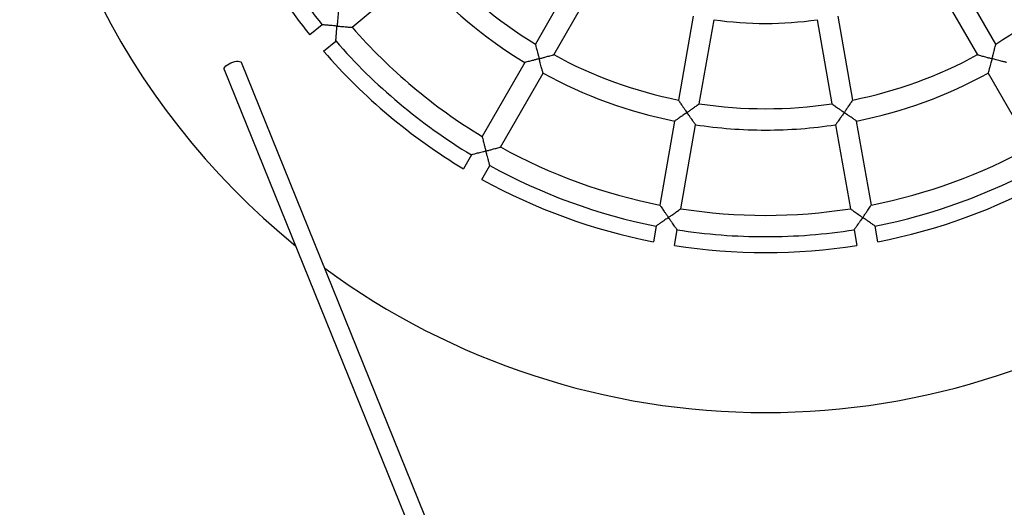
# Model space of a CAD drawing. Units: millimetres. Extents: x -4430 to 29538, y 836 to 34439.
# Drawn here: x -4204 to -4167, y 23987 to 24006 of the extents above; entities that cross this region are included whole.
import ezdxf

# ---------------------------------------------------------------- set-up
doc = ezdxf.new("R2010")
doc.units = ezdxf.units.MM

msp = doc.modelspace()

# ---------------------------------------------------------------- linework, layer by layer
at = {"color": 7, "linetype": 'Continuous', "lineweight": 25}
for p, q in [((-4191.806, 24005.426), (-4189.354, 24007.483)), ((-4183.329, 24007.571), (-4184.929, 24004.799)), ((-4167.641, 24004.799), (-4169.242, 24007.571)), ((-4184.236, 24004.399), (-4182.636, 24007.171)), ((-4169.935, 24007.171), (-4168.334, 24004.399)), ((-4179.005, 24005.85), (-4179.561, 24002.697)), ((-4178.773, 24002.558), (-4178.217, 24005.711)), ((-4174.353, 24005.711), (-4173.797, 24002.558)), ((-4173.01, 24002.697), (-4173.565, 24005.85)), ((-4192.933, 24005.524), (-4193.393, 24005.138)), ((-4192.878, 24004.526), (-4192.419, 24004.911)), ((-4176.285, 23955.537), (-4195.961, 24004.102)), ((-4185.329, 24004.106), (-4186.93, 24001.334)), ((-4196.61, 24003.839), (-4176.635, 23954.536)), ((-4186.237, 24000.934), (-4184.637, 24003.706)), ((-4167.934, 24003.706), (-4166.334, 24000.934)), ((-4179.7, 24001.909), (-4180.256, 23998.757)), ((-4172.315, 23998.757), (-4172.871, 24001.909)), ((-4179.468, 23998.618), (-4178.912, 24001.77)), ((-4173.659, 24001.77), (-4173.103, 23998.618)), ((-4187.33, 24000.641), (-4187.63, 24000.121)), ((-4186.937, 23999.721), (-4186.637, 24000.241)), ((-4180.395, 23997.969), (-4180.499, 23997.378)), ((-4179.711, 23997.239), (-4179.607, 23997.83)), ((-4172.964, 23997.83), (-4172.86, 23997.239)), ((-4172.072, 23997.378), (-4172.176, 23997.969))]:
    msp.add_line(p, q, dxfattribs=at)
at = {"color": 7, "linetype": 'Continuous', "lineweight": 25, "flags": 128}
msp.add_lwpolyline([(-4196.61, 24003.839), (-4196.614, 24003.861), (-4196.605, 24003.897), (-4196.581, 24003.936), (-4196.542, 24003.977), (-4196.49, 24004.018), (-4196.428, 24004.056), (-4196.358, 24004.09), (-4196.285, 24004.118), (-4196.212, 24004.139), (-4196.143, 24004.151), (-4196.08, 24004.155), (-4196.028, 24004.148), (-4195.989, 24004.134), (-4195.965, 24004.11), (-4195.961, 24004.102)], dxfattribs=at)
at = {"color": 7, "linetype": 'Continuous', "lineweight": 25}
for radius, start, end in [(28, 129.0703, 230.9302), (21.4, 201.0629, 218.9379), (22, 201.0418, 218.9582), (16.6, 221.3706, 238.6292), (16.6, 301.3701, 318.6303), (17.4, 221.3073, 238.692), (13.4, 261.6975, 270), (13.4, 270, 278.3027), (20.6, 221.1043, 238.8959), (21.4, 221.0628, 238.9325), (22, 221.0418, 238.9582), (16.6, 241.3708, 258.6298), (16.6, 281.3707, 298.63), (17.4, 241.3075, 258.6924), (17.4, 281.3075, 298.6925), (16.6, 261.3702, 278.6288), (17.4, 261.3073, 270), (17.4, 270, 278.6927), (20.6, 241.1043, 258.8962), (20.6, 281.1043, 298.8954), (21.4, 241.0632, 258.9371), (21.4, 281.0629, 298.937), (22, 241.0418, 258.9582), (22, 281.0418, 298.9582), (20.6, 261.1043, 278.8911), (21.4, 261.0631, 270), (21.4, 270, 278.937), (22, 261.0418, 278.9582), (28, 233.77, 270), (28, 270, 306.231)]:
    msp.add_arc((-4176.285, 24018.971), radius, start, end, dxfattribs=at)
for points, knots in [([(-4192.32, 24006.034), (-4192.32, 24006.035), (-4192.32, 24006.04), (-4192.322, 24006.013), (-4192.328, 24005.95), (-4192.338, 24005.853), (-4192.348, 24005.741), (-4192.359, 24005.619), (-4192.367, 24005.527), (-4192.372, 24005.473), (-4192.372, 24005.472)], [0, 0, 0, 0, 0.040076, 0.164902, 0.29552, 0.499446, 0.639868, 0.784253, 0.998829, 1, 1, 1, 1]), ([(-4192.372, 24005.472), (-4192.372, 24005.472), (-4192.396, 24005.474), (-4192.458, 24005.48), (-4192.559, 24005.489), (-4192.688, 24005.501), (-4192.81, 24005.512), (-4192.894, 24005.52), (-4192.931, 24005.524), (-4192.929, 24005.524), (-4192.928, 24005.524)], [0, 0, 0, 0, 0.001177, 0.093032, 0.246715, 0.40445, 0.633023, 0.801501, 0.928478, 1, 1, 1, 1]), ([(-4192.418, 24004.916), (-4192.418, 24004.916), (-4192.418, 24004.917), (-4192.414, 24004.967), (-4192.406, 24005.066), (-4192.396, 24005.199), (-4192.384, 24005.341), (-4192.376, 24005.428), (-4192.372, 24005.472), (-4192.372, 24005.472)], [0, 0, 0, 0, 0.100267, 0.24214, 0.419393, 0.656951, 0.825267, 0.998822, 1, 1, 1, 1]), ([(-4192.372, 24005.472), (-4192.372, 24005.472), (-4192.329, 24005.469), (-4192.241, 24005.461), (-4192.097, 24005.449), (-4191.961, 24005.438), (-4191.862, 24005.43), (-4191.811, 24005.426), (-4191.81, 24005.426), (-4191.81, 24005.426)], [0, 0, 0, 0, 0.001171, 0.170287, 0.344357, 0.584213, 0.760167, 0.899626, 1, 1, 1, 1]), ([(-4184.928, 24004.795), (-4184.928, 24004.795), (-4184.928, 24004.794), (-4184.915, 24004.744), (-4184.89, 24004.648), (-4184.856, 24004.517), (-4184.82, 24004.377), (-4184.797, 24004.292), (-4184.785, 24004.249), (-4184.785, 24004.248)], [0, 0, 0, 0, 0.1001, 0.23931, 0.415158, 0.655393, 0.824499, 0.99883, 1, 1, 1, 1]), ([(-4167.785, 24004.248), (-4167.785, 24004.249), (-4167.774, 24004.291), (-4167.751, 24004.376), (-4167.714, 24004.515), (-4167.68, 24004.648), (-4167.655, 24004.744), (-4167.643, 24004.794), (-4167.642, 24004.795), (-4167.642, 24004.795)], [0, 0, 0, 0, 0.001171, 0.170459, 0.344707, 0.585012, 0.760913, 0.900164, 1, 1, 1, 1]), ([(-4184.785, 24004.248), (-4184.786, 24004.248), (-4184.795, 24004.246), (-4184.842, 24004.233), (-4184.93, 24004.21), (-4185.035, 24004.182), (-4185.125, 24004.159), (-4185.211, 24004.137), (-4185.281, 24004.118), (-4185.325, 24004.107), (-4185.325, 24004.107), (-4185.325, 24004.107)], [0, 0, 0, 0, 0.001178, 0.0366894, 0.1960712, 0.3597259, 0.4789791, 0.6012311, 0.7774525, 0.9051124, 1, 1, 1, 1]), ([(-4184.785, 24004.248), (-4184.785, 24004.249), (-4184.743, 24004.26), (-4184.658, 24004.283), (-4184.519, 24004.321), (-4184.387, 24004.357), (-4184.291, 24004.384), (-4184.242, 24004.398), (-4184.241, 24004.398), (-4184.24, 24004.398)], [0, 0, 0, 0, 0.001171, 0.170449, 0.344686, 0.584978, 0.760868, 0.90011, 1, 1, 1, 1]), ([(-4184.638, 24003.71), (-4184.637, 24003.709), (-4184.636, 24003.704), (-4184.644, 24003.731), (-4184.661, 24003.793), (-4184.687, 24003.887), (-4184.717, 24003.995), (-4184.748, 24004.111), (-4184.772, 24004.197), (-4184.785, 24004.248), (-4184.785, 24004.248)], [0, 0, 0, 0, 0.042582, 0.170562, 0.30428, 0.50878, 0.647988, 0.791133, 0.998823, 1, 1, 1, 1]), ([(-4168.33, 24004.398), (-4168.331, 24004.398), (-4168.333, 24004.399), (-4168.298, 24004.389), (-4168.217, 24004.366), (-4168.099, 24004.334), (-4167.973, 24004.299), (-4167.873, 24004.272), (-4167.809, 24004.255), (-4167.786, 24004.249), (-4167.785, 24004.248)], [0, 0, 0, 0, 0.06272, 0.192781, 0.359149, 0.588449, 0.743397, 0.902764, 0.99883, 1, 1, 1, 1]), ([(-4167.785, 24004.248), (-4167.785, 24004.248), (-4167.799, 24004.197), (-4167.822, 24004.112), (-4167.854, 24003.996), (-4167.883, 24003.888), (-4167.91, 24003.793), (-4167.927, 24003.731), (-4167.935, 24003.704), (-4167.933, 24003.709), (-4167.933, 24003.71)], [0, 0, 0, 0, 0.0011776, 0.2089401, 0.34838, 0.4913903, 0.6959625, 0.8297274, 0.9577516, 1, 1, 1, 1]), ([(-4167.245, 24004.107), (-4167.244, 24004.107), (-4167.239, 24004.106), (-4167.266, 24004.112), (-4167.328, 24004.128), (-4167.423, 24004.153), (-4167.532, 24004.181), (-4167.647, 24004.212), (-4167.734, 24004.235), (-4167.785, 24004.248), (-4167.785, 24004.248)], [0, 0, 0, 0, 0.042823, 0.17077, 0.304454, 0.508903, 0.648077, 0.791186, 0.998823, 1, 1, 1, 1]), ([(-4179.559, 24002.694), (-4179.559, 24002.695), (-4179.561, 24002.698), (-4179.542, 24002.67), (-4179.497, 24002.604), (-4179.431, 24002.507), (-4179.358, 24002.402), (-4179.296, 24002.314), (-4179.255, 24002.255), (-4179.237, 24002.229), (-4179.237, 24002.229)], [0, 0, 0, 0, 0.052315, 0.18172, 0.344668, 0.568166, 0.72022, 0.876599, 0.99883, 1, 1, 1, 1]), ([(-4173.333, 24002.229), (-4173.333, 24002.229), (-4173.308, 24002.265), (-4173.258, 24002.337), (-4173.175, 24002.456), (-4173.098, 24002.568), (-4173.042, 24002.65), (-4173.013, 24002.693), (-4173.012, 24002.694), (-4173.012, 24002.694)], [0, 0, 0, 0, 0.00117, 0.170382, 0.344551, 0.584748, 0.760569, 0.899756, 1, 1, 1, 1]), ([(-4179.237, 24002.229), (-4179.237, 24002.229), (-4179.201, 24002.254), (-4179.129, 24002.305), (-4179.011, 24002.388), (-4178.9, 24002.467), (-4178.819, 24002.525), (-4178.778, 24002.555), (-4178.777, 24002.556), (-4178.776, 24002.556)], [0, 0, 0, 0, 0.0011701, 0.1703883, 0.3445631, 0.5847686, 0.7605957, 0.8997883, 1, 1, 1, 1]), ([(-4173.794, 24002.556), (-4173.794, 24002.556), (-4173.793, 24002.555), (-4173.756, 24002.529), (-4173.697, 24002.487), (-4173.624, 24002.435), (-4173.545, 24002.378), (-4173.447, 24002.309), (-4173.372, 24002.256), (-4173.333, 24002.229), (-4173.333, 24002.229)], [0, 0, 0, 0, 0.0956422, 0.219638, 0.3951206, 0.5157987, 0.6398625, 0.816322, 0.9988302, 1, 1, 1, 1]), ([(-4179.237, 24002.229), (-4179.238, 24002.229), (-4179.281, 24002.199), (-4179.353, 24002.148), (-4179.452, 24002.08), (-4179.544, 24002.016), (-4179.625, 24001.96), (-4179.678, 24001.924), (-4179.702, 24001.908), (-4179.697, 24001.911), (-4179.696, 24001.912)], [0, 0, 0, 0, 0.001178, 0.208914, 0.348336, 0.491328, 0.695874, 0.829622, 0.95763, 1, 1, 1, 1]), ([(-4178.915, 24001.774), (-4178.914, 24001.773), (-4178.911, 24001.769), (-4178.927, 24001.791), (-4178.965, 24001.844), (-4179.021, 24001.923), (-4179.086, 24002.015), (-4179.155, 24002.112), (-4179.207, 24002.186), (-4179.237, 24002.229), (-4179.237, 24002.229)], [0, 0, 0, 0, 0.042787, 0.170739, 0.304429, 0.508885, 0.648064, 0.791178, 0.998823, 1, 1, 1, 1]), ([(-4173.333, 24002.229), (-4173.333, 24002.229), (-4173.364, 24002.186), (-4173.415, 24002.113), (-4173.484, 24002.015), (-4173.549, 24001.924), (-4173.606, 24001.844), (-4173.643, 24001.791), (-4173.66, 24001.769), (-4173.657, 24001.773), (-4173.656, 24001.774)], [0, 0, 0, 0, 0.001178, 0.20894, 0.34838, 0.49139, 0.695962, 0.829727, 0.957752, 1, 1, 1, 1]), ([(-4172.874, 24001.912), (-4172.873, 24001.911), (-4172.869, 24001.908), (-4172.892, 24001.924), (-4172.945, 24001.96), (-4173.026, 24002.016), (-4173.118, 24002.079), (-4173.216, 24002.147), (-4173.29, 24002.199), (-4173.333, 24002.229), (-4173.333, 24002.229)], [0, 0, 0, 0, 0.0424901, 0.1704818, 0.3042126, 0.5087327, 0.6479546, 0.7911131, 0.9988227, 1, 1, 1, 1]), ([(-4186.929, 24001.33), (-4186.929, 24001.33), (-4186.928, 24001.329), (-4186.916, 24001.279), (-4186.891, 24001.183), (-4186.856, 24001.052), (-4186.82, 24000.913), (-4186.797, 24000.828), (-4186.785, 24000.785), (-4186.785, 24000.784)], [0, 0, 0, 0, 0.100163, 0.239654, 0.415649, 0.655561, 0.824581, 0.998829, 1, 1, 1, 1]), ([(-4186.785, 24000.784), (-4186.786, 24000.784), (-4186.849, 24000.767), (-4186.945, 24000.742), (-4187.068, 24000.709), (-4187.169, 24000.683), (-4187.257, 24000.66), (-4187.312, 24000.646), (-4187.334, 24000.64), (-4187.329, 24000.642), (-4187.328, 24000.642)], [0, 0, 0, 0, 0.001176, 0.25835, 0.391336, 0.527697, 0.722317, 0.852863, 0.983427, 1, 1, 1, 1]), ([(-4186.785, 24000.784), (-4186.785, 24000.784), (-4186.743, 24000.796), (-4186.658, 24000.819), (-4186.519, 24000.856), (-4186.387, 24000.892), (-4186.291, 24000.919), (-4186.242, 24000.933), (-4186.241, 24000.933), (-4186.241, 24000.933)], [0, 0, 0, 0, 0.001171, 0.170288, 0.344358, 0.584214, 0.760169, 0.899628, 1, 1, 1, 1]), ([(-4186.638, 24000.245), (-4186.638, 24000.244), (-4186.636, 24000.239), (-4186.644, 24000.266), (-4186.661, 24000.328), (-4186.687, 24000.422), (-4186.717, 24000.53), (-4186.748, 24000.646), (-4186.771, 24000.733), (-4186.785, 24000.784), (-4186.785, 24000.784)], [0, 0, 0, 0, 0.04213, 0.169817, 0.303253, 0.507747, 0.647113, 0.790418, 0.998823, 1, 1, 1, 1]), ([(-4180.253, 23998.754), (-4180.253, 23998.754), (-4180.253, 23998.754), (-4180.229, 23998.718), (-4180.189, 23998.66), (-4180.14, 23998.588), (-4180.087, 23998.513), (-4180.025, 23998.423), (-4179.971, 23998.345), (-4179.939, 23998.301), (-4179.932, 23998.29), (-4179.932, 23998.29)], [0, 0, 0, 0, 0.088998, 0.213088, 0.386114, 0.504661, 0.626535, 0.786011, 0.950055, 0.99883, 1, 1, 1, 1]), ([(-4179.932, 23998.29), (-4179.932, 23998.29), (-4179.896, 23998.315), (-4179.824, 23998.365), (-4179.706, 23998.449), (-4179.595, 23998.528), (-4179.514, 23998.585), (-4179.472, 23998.615), (-4179.472, 23998.616), (-4179.471, 23998.616)], [0, 0, 0, 0, 0.0011708, 0.1702883, 0.3443596, 0.5842166, 0.7601723, 0.8996316, 1, 1, 1, 1]), ([(-4173.101, 23998.617), (-4173.102, 23998.617), (-4173.106, 23998.621), (-4173.088, 23998.608), (-4173.043, 23998.576), (-4172.97, 23998.524), (-4172.885, 23998.463), (-4172.779, 23998.389), (-4172.695, 23998.329), (-4172.639, 23998.29), (-4172.639, 23998.29)], [0, 0, 0, 0, 0.01511, 0.141307, 0.269003, 0.462443, 0.595995, 0.733304, 0.998829, 1, 1, 1, 1]), ([(-4172.639, 23998.29), (-4172.638, 23998.29), (-4172.614, 23998.326), (-4172.563, 23998.398), (-4172.481, 23998.516), (-4172.403, 23998.628), (-4172.347, 23998.71), (-4172.318, 23998.753), (-4172.317, 23998.753), (-4172.317, 23998.754)], [0, 0, 0, 0, 0.001171, 0.170289, 0.344361, 0.584219, 0.760176, 0.899636, 1, 1, 1, 1]), ([(-4179.932, 23998.29), (-4179.932, 23998.29), (-4179.976, 23998.259), (-4180.048, 23998.209), (-4180.147, 23998.14), (-4180.239, 23998.076), (-4180.32, 23998.02), (-4180.373, 23997.984), (-4180.396, 23997.968), (-4180.392, 23997.971), (-4180.391, 23997.972)], [0, 0, 0, 0, 0.001176, 0.209462, 0.34893, 0.491968, 0.696345, 0.829704, 0.957318, 1, 1, 1, 1]), ([(-4179.609, 23997.834), (-4179.609, 23997.833), (-4179.606, 23997.829), (-4179.622, 23997.851), (-4179.659, 23997.903), (-4179.716, 23997.983), (-4179.78, 23998.075), (-4179.85, 23998.173), (-4179.901, 23998.246), (-4179.932, 23998.29), (-4179.932, 23998.29)], [0, 0, 0, 0, 0.042348, 0.170007, 0.303412, 0.507859, 0.647193, 0.790466, 0.998823, 1, 1, 1, 1]), ([(-4172.639, 23998.29), (-4172.639, 23998.29), (-4172.669, 23998.246), (-4172.72, 23998.174), (-4172.79, 23998.075), (-4172.854, 23997.984), (-4172.912, 23997.903), (-4172.949, 23997.851), (-4172.965, 23997.829), (-4172.962, 23997.833), (-4172.961, 23997.834)], [0, 0, 0, 0, 0.0011769, 0.2095948, 0.3491515, 0.4922807, 0.6967877, 0.8302314, 0.9579269, 1, 1, 1, 1]), ([(-4172.179, 23997.972), (-4172.178, 23997.971), (-4172.174, 23997.968), (-4172.197, 23997.984), (-4172.25, 23998.02), (-4172.331, 23998.076), (-4172.423, 23998.139), (-4172.521, 23998.208), (-4172.595, 23998.259), (-4172.638, 23998.29), (-4172.639, 23998.29)], [0, 0, 0, 0, 0.042648, 0.170267, 0.30363, 0.508014, 0.647304, 0.790532, 0.998824, 1, 1, 1, 1])]:
    msp.add_open_spline(points, degree=3, knots=knots, dxfattribs=at)

doc.saveas('drawing.dxf')
